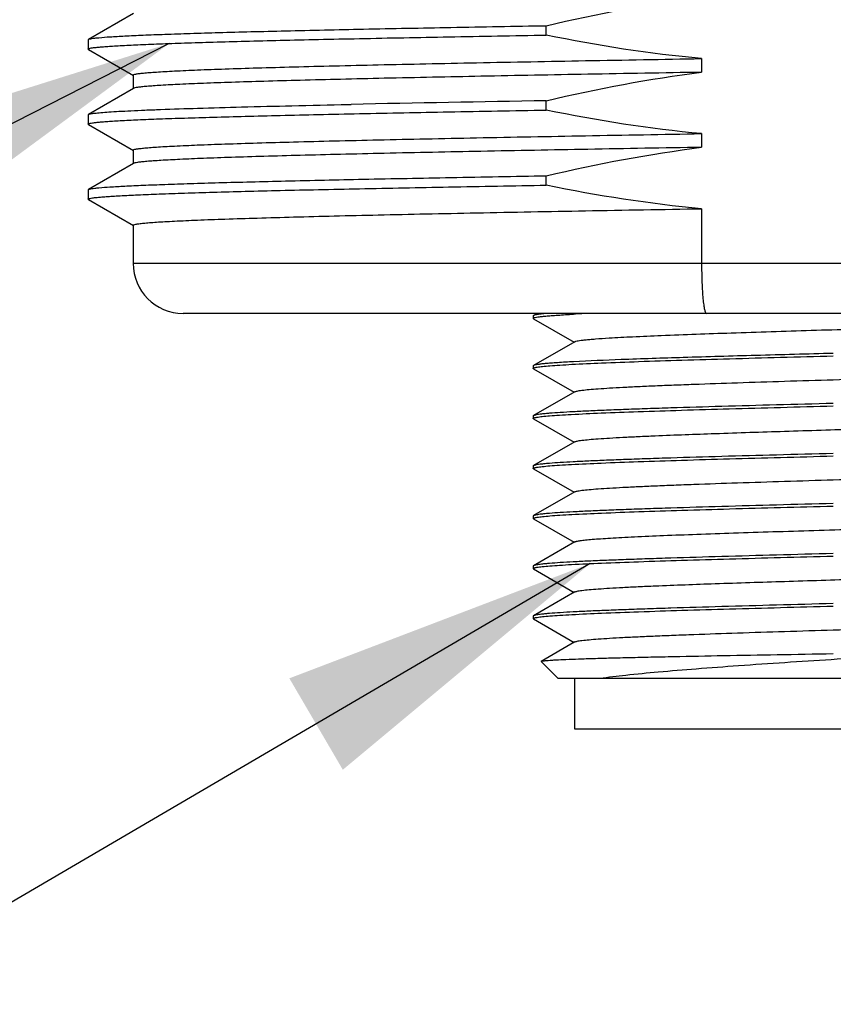
# Model space of a CAD drawing. Units: inches. Extents: x 0.4 to 16.6, y 0.6 to 10.4.
# Drawn here: x 4.4 to 4.9, y 5.4 to 5.9 of the extents above; entities that cross this region are included whole.
import ezdxf

# ---------------------------------------------------------------- set-up
doc = ezdxf.new("R2010")
doc.units = ezdxf.units.IN
doc.header["$LTSCALE"] = 0.935
doc.header["$MEASUREMENT"] = 0
doc.layers.get('0').update_dxf_attribs({"linetype": 'CONTINUOUS'})
for name, color, linetype in [('02___PRT_ALL_AXES', 7, 'CONTINUOUS'), ('AXIS', 7, 'CONTINUOUS'), ('NOTES', 7, 'CONTINUOUS'), ('SCHEME_DIMS', 7, 'CONTINUOUS')]:
    doc.layers.add(name, color=color, linetype=linetype)
doc.dimstyles.new('DIMSTYLE_1', dxfattribs={"dimtxt": 0.1, "dimasz": 0.1875, "dimexe": 0.125, "dimexo": 0.0625, "dimgap": 0.1, "dimtad": 0, "dimtih": 1, "dimtoh": 1, "dimdec": 1, "dimlfac": 1.333333, "dimzin": 4, "dimdsep": 46, "dimtxsty": 'STANDARD', "dimblk": '_FILLED', "dimblk1": '_FILLED', "dimblk2": '_FILLED', "dimcen": 0.09, "dimadec": 0, "dimazin": 0, "dimtp": 0.1, "dimtm": 0.1, "dimtfac": 1, "dimtdec": 1, "dimtofl": 0, "dimtmove": 0, "dimatfit": 3, "dimldrblk": '_FILLED', "dimfxl": 1, "dimtolj": 1, "dimtzin": 4, "dimarcsym": 0})
doc.dimstyles.get("Standard").update_dxf_attribs({"dimtxt": 0.1, "dimasz": 0.1875, "dimexe": 0.125, "dimexo": 0.0625, "dimgap": 0.09, "dimtad": 0, "dimtih": 1, "dimtoh": 1, "dimzin": 4, "dimdsep": 46, "dimtxsty": 'STANDARD', "dimblk": '_FILLED', "dimblk1": '_FILLED', "dimblk2": '_FILLED', "dimcen": 0.09, "dimadec": 0, "dimazin": 0, "dimtol": 1, "dimtp": 0.01, "dimtm": 0.01, "dimtfac": 1, "dimtofl": 0, "dimtmove": 0, "dimatfit": 3, "dimldrblk": '_FILLED', "dimfxl": 1, "dimtolj": 1, "dimtzin": 4, "dimarcsym": 0})

# ---------------------------------------------------------------- blocks, each defined once
blk = doc.blocks.new('_FILLED')
at = {"color": 0, "linetype": 'BYBLOCK'}
blk.add_solid([(0, 0), (-1, 0.1667), (-1, -0.1667)], dxfattribs=at)
blk = doc.blocks.new('*D2')
at = {"layer": 'SCHEME_DIMS', "color": 7, "linetype": 'CONTINUOUS'}
for p, q in [((4.23028, 6.38682), (4.23028, 5.84019)), ((5.55902, 6.38682), (5.55902, 4.90011)), ((4.23028, 5.76287), (4.23028, 5.36108)), ((4.23028, 5.28828), (4.23028, 4.90011)), ((4.23028, 5.02511), (4.49465, 5.02511)), ((5.55902, 5.02511), (5.29465, 5.02511))]:
    blk.add_line(p, q, dxfattribs=at)
at = {"layer": 'SCHEME_DIMS', "color": 7, "linetype": 'CONTINUOUS', "xscale": 0.1875, "yscale": 0.1875, "zscale": 0.1875, "rotation": 180}
blk.add_blockref('_FILLED', (4.23028, 5.02511), dxfattribs=at)
at = {"layer": 'SCHEME_DIMS', "color": 7, "linetype": 'CONTINUOUS', "xscale": 0.1875, "yscale": 0.1875, "zscale": 0.1875}
blk.add_blockref('_FILLED', (5.55902, 5.02511), dxfattribs=at)
at = {"layer": 'SCHEME_DIMS', "color": 7, "linetype": 'CONTINUOUS', "insert": (4.69465, 5.07511), "char_height": 0.1, "width": 0.6, "attachment_point": 2, "line_spacing_factor": 0.9}
blk.add_mtext('45\\P[1.77]', dxfattribs=at)

msp = doc.modelspace()

# ---------------------------------------------------------------- linework, layer by layer
at = {"color": 7, "linetype": 'CONTINUOUS'}
for p, q in [((4.48144, 5.94722), (4.45486, 5.93186)), ((4.45469, 5.93167), (4.45469, 5.92613)), ((4.45486, 5.92594), (4.48144, 5.91058)), ((4.48144, 5.90293), (4.45486, 5.88757)), ((4.45469, 5.88738), (4.45469, 5.88184)), ((4.45486, 5.88165), (4.48144, 5.86629)), ((4.48144, 5.85864), (4.45486, 5.84328)), ((4.45469, 5.84309), (4.45469, 5.83755)), ((4.45486, 5.83735), (4.48144, 5.822)), ((4.81688, 5.83195), (4.81688, 5.79972)), ((4.48126, 5.79972), (5.30804, 5.79972)), ((5.27851, 5.77019), (4.51079, 5.77019)), ((4.71985, 5.77019), (4.71767, 5.76893)), ((4.71767, 5.76893), (4.71748, 5.76871)), ((4.71748, 5.76724), (4.71777, 5.76751)), ((4.71767, 5.76702), (4.71748, 5.76724)), ((4.71767, 5.76702), (4.74156, 5.75321)), ((4.74199, 5.75346), (4.71767, 5.7394)), ((4.71767, 5.7394), (4.71748, 5.73919)), ((4.71767, 5.73749), (4.71748, 5.73771)), ((4.71767, 5.73749), (4.74156, 5.72368)), ((4.74199, 5.72393), (4.71767, 5.70987)), ((4.71767, 5.70987), (4.71748, 5.70966)), ((4.71767, 5.70797), (4.71748, 5.70818)), ((4.71767, 5.70797), (4.74156, 5.69416)), ((4.74199, 5.69441), (4.71767, 5.68035)), ((4.71767, 5.68035), (4.71748, 5.68013)), ((4.71767, 5.67844), (4.71748, 5.67865)), ((4.71767, 5.67844), (4.74156, 5.66463)), ((4.74199, 5.66488), (4.71767, 5.65082)), ((4.71767, 5.65082), (4.71748, 5.6506)), ((4.71767, 5.64891), (4.71748, 5.64913)), ((4.71767, 5.64891), (4.74156, 5.6351)), ((4.74199, 5.63535), (4.71767, 5.62129)), ((4.71767, 5.62129), (4.71748, 5.62108)), ((4.71767, 5.61938), (4.71748, 5.6196)), ((4.71767, 5.61938), (4.74156, 5.60557)), ((4.74199, 5.60582), (4.71767, 5.59176)), ((4.71767, 5.59176), (4.71748, 5.59155)), ((4.71767, 5.58986), (4.71748, 5.59007)), ((4.71767, 5.58986), (4.74156, 5.57605)), ((4.74199, 5.5763), (4.72222, 5.56486)), ((4.72216, 5.56472), (4.72222, 5.56486)), ((4.73225, 5.55464), (4.72216, 5.56472)), ((5.05705, 5.55464), (4.73225, 5.55464)), ((4.74184, 5.55464), (4.74184, 5.52511)), ((4.74184, 5.52511), (5.04745, 5.52511))]:
    msp.add_line(p, q, dxfattribs=at)
for centre, radius, start, end in [((4.51079, 5.79972), 0.02953, 180, 270), ((4.80611, 4.54174), 1.22967, 92.55368, 93.02508)]:
    msp.add_arc(centre, radius, start, end, dxfattribs=at)
for points, knots in [([(4.81688, 5.79972), (4.81688, 5.79594), (4.81697, 5.79046), (4.81732, 5.7835), (4.81766, 5.77907), (4.81805, 5.77547), (4.81855, 5.7727), (4.81894, 5.77112), (4.81947, 5.77019), (4.81973, 5.77019)], [0, 0, 0, 0, 0.378332, 0.549183, 0.698993, 0.822297, 0.914627, 0.973336, 1, 1, 1, 1]), ([(4.72616, 5.77019), (4.72506, 5.7701), (4.72312, 5.76992), (4.7206, 5.76961), (4.71899, 5.76935), (4.7181, 5.76911), (4.71779, 5.769), (4.71767, 5.76893)], [0, 0, 0, 0, 0.38424, 0.679277, 0.884187, 0.953007, 1, 1, 1, 1]), ([(4.71777, 5.76751), (4.71805, 5.76764), (4.71885, 5.76784), (4.72034, 5.7681), (4.72243, 5.76836), (4.72509, 5.76863), (4.72833, 5.7689), (4.73377, 5.76928), (4.73813, 5.76953), (4.74122, 5.7697)], [0, 0, 0, 0, 0.039512, 0.103675, 0.192682, 0.306378, 0.444448, 0.606516, 1, 1, 1, 1]), ([(4.76226, 5.75567), (4.76689, 5.75596), (4.77717, 5.7565), (4.80117, 5.75755), (4.83632, 5.75878), (4.87399, 5.75996), (4.90599, 5.76094), (4.92997, 5.76168), (4.95304, 5.76243), (4.97462, 5.76317), (4.99415, 5.76391), (5.0089, 5.76455), (5.01931, 5.76507), (5.02595, 5.76544), (5.03175, 5.76581), (5.03666, 5.76618), (5.04067, 5.76655), (5.04374, 5.76691), (5.0457, 5.76722), (5.04679, 5.7675), (5.04717, 5.76764), (5.04731, 5.76773)], [0, 0, 0, 0, 0.048766, 0.108167, 0.252563, 0.418505, 0.504316, 0.589099, 0.670684, 0.74698, 0.816034, 0.87608, 0.902236, 0.925585, 0.945979, 0.96329, 0.977411, 0.988259, 0.995781, 0.998297, 1, 1, 1, 1]), ([(4.74199, 5.75346), (4.74222, 5.75359), (4.7429, 5.7538), (4.74417, 5.75406), (4.74596, 5.75432), (4.74826, 5.75459), (4.75106, 5.75487), (4.75578, 5.75526), (4.75957, 5.75551), (4.76226, 5.75567)], [0, 0, 0, 0, 0.038752, 0.102201, 0.190728, 0.304217, 0.442387, 0.604867, 1, 1, 1, 1]), ([(4.89465, 5.74657), (4.87936, 5.74616), (4.84984, 5.74538), (4.80808, 5.7442), (4.77221, 5.74303), (4.7506, 5.74214), (4.74122, 5.74165)], [0, 0, 0, 0, 0.298812, 0.577271, 0.816419, 1, 1, 1, 1]), ([(4.74122, 5.74165), (4.73807, 5.74148), (4.73362, 5.74122), (4.72809, 5.74083), (4.72482, 5.74055), (4.72215, 5.74028), (4.7201, 5.74001), (4.71867, 5.73974), (4.71792, 5.73954), (4.71767, 5.7394)], [0, 0, 0, 0, 0.399883, 0.563591, 0.702222, 0.815382, 0.902742, 0.964179, 1, 1, 1, 1]), ([(4.71973, 5.73846), (4.72077, 5.73863), (4.72332, 5.73894), (4.7278, 5.73934), (4.73358, 5.73974), (4.74374, 5.74033), (4.75926, 5.74103), (4.78092, 5.74184), (4.80611, 5.74265), (4.83405, 5.74346), (4.86387, 5.74428), (4.88428, 5.74482), (4.89465, 5.74509)], [0, 0, 0, 0, 0.01818, 0.043942, 0.077113, 0.117442, 0.218288, 0.343373, 0.488826, 0.650144, 0.822312, 1, 1, 1, 1]), ([(4.71748, 5.73771), (4.71748, 5.73779), (4.71769, 5.73797), (4.71812, 5.73811), (4.71884, 5.7383), (4.7194, 5.7384), (4.71973, 5.73846)], [0, 0, 0, 0, 0.096813, 0.287439, 0.58748, 1, 1, 1, 1]), ([(4.74199, 5.72393), (4.74217, 5.72403), (4.74265, 5.7242), (4.74356, 5.72441), (4.7448, 5.72463), (4.74712, 5.72495), (4.75084, 5.72533), (4.75627, 5.72576), (4.76295, 5.7262), (4.7708, 5.72664), (4.77978, 5.72708), (4.78978, 5.72752), (4.80073, 5.72796), (4.81691, 5.72857), (4.83871, 5.72932), (4.86617, 5.73019), (4.89465, 5.73107), (4.92313, 5.73194), (4.95059, 5.73282), (4.97238, 5.73356), (4.98857, 5.73417), (4.99952, 5.73461), (5.00952, 5.73505), (5.01849, 5.73549), (5.02635, 5.73593), (5.03303, 5.73637), (5.03846, 5.7368), (5.04218, 5.73718), (5.0445, 5.7375), (5.04574, 5.73772), (5.04665, 5.73793), (5.04713, 5.7381), (5.04731, 5.7382)], [0, 0, 0, 0, 0.001962, 0.004991, 0.009106, 0.014312, 0.027957, 0.045824, 0.067759, 0.09357, 0.123026, 0.155867, 0.191796, 0.230493, 0.314776, 0.405698, 0.5, 0.594302, 0.685224, 0.769507, 0.808204, 0.844133, 0.876973, 0.90643, 0.932241, 0.954176, 0.972042, 0.985688, 0.990893, 0.995009, 0.998038, 1, 1, 1, 1]), ([(4.89465, 5.71704), (4.88346, 5.71674), (4.86149, 5.71616), (4.82953, 5.71528), (4.80418, 5.71453), (4.78536, 5.71392), (4.77265, 5.71348), (4.76105, 5.71303), (4.75066, 5.71259), (4.74158, 5.71215), (4.73389, 5.71171), (4.72838, 5.71133), (4.72472, 5.71101), (4.72254, 5.71079), (4.72076, 5.71057), (4.71937, 5.71036), (4.71838, 5.71014), (4.71785, 5.70998), (4.71767, 5.70987)], [0, 0, 0, 0, 0.189485, 0.372102, 0.541258, 0.618844, 0.69082, 0.756531, 0.815388, 0.866854, 0.910468, 0.945842, 0.960337, 0.972664, 0.9828, 0.990728, 0.996448, 1, 1, 1, 1]), ([(4.71961, 5.70891), (4.72064, 5.70909), (4.72316, 5.70939), (4.7276, 5.70979), (4.73335, 5.7102), (4.74348, 5.71079), (4.75899, 5.71149), (4.78066, 5.7123), (4.80589, 5.71311), (4.83389, 5.71393), (4.86379, 5.71475), (4.88425, 5.71529), (4.89465, 5.71556)], [0, 0, 0, 0, 0.017882, 0.04339, 0.076353, 0.116521, 0.217184, 0.342259, 0.487848, 0.649422, 0.821929, 1, 1, 1, 1]), ([(4.71748, 5.70818), (4.71748, 5.70826), (4.71768, 5.70843), (4.71809, 5.70858), (4.71877, 5.70876), (4.7193, 5.70886), (4.71961, 5.70891)], [0, 0, 0, 0, 0.098084, 0.288876, 0.588436, 1, 1, 1, 1]), ([(4.74199, 5.69441), (4.74217, 5.69451), (4.74265, 5.69467), (4.74356, 5.69489), (4.7448, 5.6951), (4.74712, 5.69542), (4.75084, 5.6958), (4.75627, 5.69623), (4.76295, 5.69667), (4.7708, 5.69711), (4.77978, 5.69755), (4.79791, 5.69835), (4.82671, 5.6994), (4.86659, 5.70068), (4.90184, 5.70176), (4.93032, 5.70264), (4.95089, 5.7033), (4.97032, 5.70396), (4.98822, 5.70462), (5.00423, 5.70528), (5.01624, 5.70585), (5.02467, 5.70631), (5.03002, 5.70664), (5.03469, 5.70697), (5.03864, 5.7073), (5.04188, 5.70763), (5.04436, 5.70795), (5.04597, 5.70823), (5.04686, 5.70848), (5.04718, 5.7086), (5.04731, 5.70867)], [0, 0, 0, 0, 0.001962, 0.004991, 0.009107, 0.014312, 0.027958, 0.045824, 0.067759, 0.09357, 0.123026, 0.155867, 0.271608, 0.405697, 0.547363, 0.617479, 0.685223, 0.749228, 0.808203, 0.860957, 0.906429, 0.926143, 0.943704, 0.95903, 0.972041, 0.982678, 0.990892, 0.996657, 0.998625, 1, 1, 1, 1]), ([(4.89465, 5.68751), (4.88346, 5.68722), (4.86149, 5.68663), (4.82953, 5.68575), (4.80418, 5.68501), (4.78536, 5.68439), (4.77265, 5.68395), (4.76105, 5.68351), (4.75066, 5.68306), (4.74158, 5.68262), (4.73389, 5.68218), (4.72838, 5.6818), (4.72472, 5.68148), (4.72254, 5.68126), (4.72076, 5.68104), (4.71937, 5.68083), (4.71838, 5.68062), (4.71785, 5.68045), (4.71767, 5.68035)], [0, 0, 0, 0, 0.189484, 0.372099, 0.541253, 0.618839, 0.690816, 0.75653, 0.815388, 0.866855, 0.91047, 0.945843, 0.960338, 0.972665, 0.9828, 0.990729, 0.996448, 1, 1, 1, 1]), ([(4.71963, 5.67939), (4.72067, 5.67956), (4.72319, 5.67987), (4.72764, 5.68027), (4.73339, 5.68067), (4.74353, 5.68126), (4.75904, 5.68197), (4.78071, 5.68277), (4.80593, 5.68359), (4.83392, 5.6844), (4.8638, 5.68522), (4.88426, 5.68576), (4.89465, 5.68604)], [0, 0, 0, 0, 0.017934, 0.043487, 0.076487, 0.116684, 0.217381, 0.34246, 0.488027, 0.649553, 0.821997, 1, 1, 1, 1]), ([(4.71748, 5.67865), (4.71748, 5.67873), (4.71768, 5.67891), (4.71809, 5.67905), (4.71878, 5.67924), (4.71932, 5.67933), (4.71963, 5.67939)], [0, 0, 0, 0, 0.097855, 0.288616, 0.588263, 1, 1, 1, 1]), ([(4.74199, 5.66488), (4.74217, 5.66498), (4.74265, 5.66514), (4.74356, 5.66536), (4.7448, 5.66557), (4.74712, 5.66589), (4.75084, 5.66627), (4.75627, 5.66671), (4.76295, 5.66714), (4.7708, 5.66758), (4.77978, 5.66802), (4.78978, 5.66846), (4.80073, 5.66891), (4.81691, 5.66951), (4.83871, 5.67026), (4.86617, 5.67114), (4.89465, 5.67201), (4.92313, 5.67289), (4.95059, 5.67376), (4.97238, 5.67451), (4.98857, 5.67511), (4.99952, 5.67556), (5.00952, 5.676), (5.01849, 5.67644), (5.02635, 5.67688), (5.03303, 5.67731), (5.03846, 5.67775), (5.04218, 5.67813), (5.0445, 5.67845), (5.04574, 5.67866), (5.04665, 5.67888), (5.04713, 5.67904), (5.04731, 5.67914)], [0, 0, 0, 0, 0.001962, 0.004991, 0.009107, 0.014312, 0.027958, 0.045824, 0.067759, 0.09357, 0.123027, 0.155867, 0.191796, 0.230493, 0.314776, 0.405698, 0.5, 0.594302, 0.685224, 0.769507, 0.808204, 0.844133, 0.876974, 0.90643, 0.932241, 0.954176, 0.972043, 0.985688, 0.990894, 0.995009, 0.998038, 1, 1, 1, 1]), ([(4.89465, 5.65799), (4.88346, 5.65769), (4.86149, 5.65711), (4.82953, 5.65623), (4.80418, 5.65548), (4.78536, 5.65487), (4.77265, 5.65442), (4.76105, 5.65398), (4.75066, 5.65354), (4.74158, 5.65309), (4.73389, 5.65266), (4.72838, 5.65227), (4.72472, 5.65196), (4.72254, 5.65174), (4.72076, 5.65152), (4.71937, 5.6513), (4.71838, 5.65109), (4.71785, 5.65092), (4.71767, 5.65082)], [0, 0, 0, 0, 0.189484, 0.372095, 0.541248, 0.618835, 0.690813, 0.756527, 0.815387, 0.866854, 0.91047, 0.945843, 0.960339, 0.972665, 0.982801, 0.990729, 0.996448, 1, 1, 1, 1]), ([(4.71973, 5.64988), (4.72078, 5.65005), (4.72333, 5.65036), (4.72781, 5.65076), (4.73359, 5.65116), (4.74375, 5.65175), (4.75928, 5.65245), (4.78094, 5.65325), (4.80613, 5.65406), (4.83406, 5.65488), (4.86388, 5.65569), (4.88429, 5.65623), (4.89465, 5.65651)], [0, 0, 0, 0, 0.018196, 0.043971, 0.077153, 0.117491, 0.218352, 0.343442, 0.488889, 0.650192, 0.822337, 1, 1, 1, 1]), ([(4.71748, 5.64913), (4.71748, 5.64921), (4.71769, 5.64939), (4.71812, 5.64953), (4.71884, 5.64972), (4.7194, 5.64982), (4.71973, 5.64988)], [0, 0, 0, 0, 0.096747, 0.287369, 0.587437, 1, 1, 1, 1]), ([(4.74199, 5.63535), (4.74213, 5.63543), (4.74251, 5.63557), (4.74359, 5.63585), (4.74556, 5.63617), (4.74863, 5.63653), (4.75264, 5.63689), (4.75755, 5.63727), (4.76335, 5.63764), (4.76999, 5.63801), (4.7804, 5.63853), (4.79515, 5.63917), (4.81468, 5.63991), (4.83625, 5.64065), (4.85933, 5.64139), (4.88331, 5.64214), (4.91531, 5.64312), (4.95298, 5.64429), (4.98813, 5.64553), (5.01213, 5.64658), (5.02241, 5.64712), (5.02704, 5.6474)], [0, 0, 0, 0, 0.001703, 0.004219, 0.011741, 0.022589, 0.03671, 0.05402, 0.074415, 0.097763, 0.12392, 0.183966, 0.25302, 0.329316, 0.410901, 0.495684, 0.581495, 0.747437, 0.891833, 0.951234, 1, 1, 1, 1]), ([(4.89465, 5.62846), (4.88346, 5.62816), (4.86149, 5.62758), (4.82953, 5.6267), (4.80418, 5.62595), (4.78536, 5.62534), (4.77265, 5.62489), (4.76105, 5.62445), (4.75066, 5.62401), (4.74158, 5.62357), (4.73389, 5.62313), (4.72838, 5.62275), (4.72472, 5.62243), (4.72254, 5.62221), (4.72076, 5.62199), (4.71937, 5.62177), (4.71838, 5.62156), (4.71785, 5.6214), (4.71767, 5.62129)], [0, 0, 0, 0, 0.189482, 0.372094, 0.541249, 0.618836, 0.690814, 0.756528, 0.815387, 0.866855, 0.91047, 0.945843, 0.960339, 0.972665, 0.9828, 0.990728, 0.996448, 1, 1, 1, 1]), ([(4.71969, 5.62034), (4.72073, 5.62052), (4.72326, 5.62082), (4.72773, 5.62122), (4.7335, 5.62163), (4.74365, 5.62221), (4.75917, 5.62292), (4.78083, 5.62372), (4.80603, 5.62453), (4.83399, 5.62535), (4.86384, 5.62616), (4.88427, 5.62671), (4.89465, 5.62698)], [0, 0, 0, 0, 0.018073, 0.043744, 0.076839, 0.11711, 0.21789, 0.342972, 0.488474, 0.649885, 0.822175, 1, 1, 1, 1]), ([(4.71748, 5.6196), (4.71748, 5.61968), (4.71769, 5.61985), (4.71811, 5.62), (4.71881, 5.62019), (4.71936, 5.62029), (4.71969, 5.62034)], [0, 0, 0, 0, 0.097264, 0.287949, 0.587819, 1, 1, 1, 1]), ([(4.74199, 5.60582), (4.74217, 5.60592), (4.74265, 5.60609), (4.74356, 5.6063), (4.7448, 5.60652), (4.74712, 5.60684), (4.75084, 5.60722), (4.75627, 5.60765), (4.76295, 5.60809), (4.7708, 5.60853), (4.77978, 5.60897), (4.79791, 5.60977), (4.82671, 5.61082), (4.86659, 5.6121), (4.90184, 5.61317), (4.93032, 5.61406), (4.95089, 5.61472), (4.97032, 5.61538), (4.98822, 5.61604), (5.00423, 5.6167), (5.01624, 5.61726), (5.02467, 5.61773), (5.03002, 5.61806), (5.03469, 5.61839), (5.03864, 5.61872), (5.04188, 5.61904), (5.04436, 5.61937), (5.04597, 5.61965), (5.04686, 5.61989), (5.04718, 5.62002), (5.04731, 5.62009)], [0, 0, 0, 0, 0.001961, 0.004989, 0.009107, 0.014312, 0.027957, 0.045823, 0.067759, 0.093569, 0.123027, 0.155866, 0.271608, 0.405697, 0.547363, 0.617479, 0.685224, 0.749229, 0.808203, 0.860958, 0.90643, 0.926143, 0.943706, 0.95903, 0.972043, 0.982679, 0.990893, 0.996658, 0.998626, 1, 1, 1, 1]), ([(4.89465, 5.59893), (4.88346, 5.59863), (4.86149, 5.59805), (4.82953, 5.59717), (4.80418, 5.59642), (4.78536, 5.59581), (4.77265, 5.59537), (4.76105, 5.59492), (4.75066, 5.59448), (4.74158, 5.59404), (4.73389, 5.5936), (4.72838, 5.59322), (4.72472, 5.5929), (4.72254, 5.59268), (4.72076, 5.59246), (4.71937, 5.59225), (4.71838, 5.59203), (4.71785, 5.59187), (4.71767, 5.59176)], [0, 0, 0, 0, 0.189485, 0.372101, 0.541256, 0.618843, 0.690819, 0.756532, 0.81539, 0.866855, 0.910469, 0.945842, 0.960338, 0.972664, 0.9828, 0.990728, 0.996448, 1, 1, 1, 1]), ([(4.71972, 5.59082), (4.72076, 5.59099), (4.72331, 5.5913), (4.72779, 5.5917), (4.73356, 5.5921), (4.74372, 5.59269), (4.75924, 5.59339), (4.7809, 5.5942), (4.8061, 5.59501), (4.83404, 5.59582), (4.86387, 5.59664), (4.88428, 5.59718), (4.89465, 5.59745)], [0, 0, 0, 0, 0.018157, 0.0439, 0.077054, 0.11737, 0.218202, 0.343286, 0.488749, 0.650088, 0.822282, 1, 1, 1, 1]), ([(4.71748, 5.59007), (4.71748, 5.59015), (4.71769, 5.59033), (4.71812, 5.59048), (4.71883, 5.59066), (4.71939, 5.59076), (4.71972, 5.59082)], [0, 0, 0, 0, 0.09691, 0.287548, 0.587552, 1, 1, 1, 1]), ([(4.74199, 5.5763), (4.74217, 5.5764), (4.74265, 5.57656), (4.74356, 5.57678), (4.7448, 5.57699), (4.74712, 5.57731), (4.75084, 5.57769), (4.75627, 5.57812), (4.76295, 5.57856), (4.7708, 5.579), (4.77978, 5.57944), (4.78978, 5.57988), (4.80073, 5.58032), (4.81691, 5.58093), (4.83871, 5.58168), (4.86617, 5.58255), (4.89465, 5.58343), (4.92313, 5.5843), (4.95059, 5.58518), (4.97238, 5.58592), (4.98857, 5.58653), (4.99952, 5.58697), (5.00952, 5.58742), (5.01849, 5.58786), (5.02635, 5.5883), (5.03303, 5.58873), (5.03846, 5.58917), (5.04218, 5.58955), (5.0445, 5.58987), (5.04574, 5.59008), (5.04665, 5.59029), (5.04713, 5.59046), (5.04731, 5.59056)], [0, 0, 0, 0, 0.001962, 0.00499, 0.009106, 0.014312, 0.027956, 0.045824, 0.067758, 0.09357, 0.123026, 0.155867, 0.191796, 0.230492, 0.314776, 0.405698, 0.5, 0.594302, 0.685224, 0.769508, 0.808204, 0.844133, 0.876973, 0.906431, 0.932241, 0.954177, 0.972043, 0.985689, 0.990893, 0.99501, 0.998039, 1, 1, 1, 1]), ([(4.72222, 5.56486), (4.72235, 5.56494), (4.7228, 5.56504), (4.72364, 5.56518), (4.72489, 5.56531), (4.72653, 5.56545), (4.72857, 5.56559), (4.73204, 5.5658), (4.73731, 5.56604), (4.74472, 5.56632), (4.75351, 5.5666), (4.76361, 5.56688), (4.77491, 5.56716), (4.78732, 5.56744), (4.80574, 5.56783), (4.83061, 5.5683), (4.86201, 5.56885), (4.88363, 5.56922), (4.89465, 5.5694)], [0, 0, 0, 0, 0.002733, 0.007728, 0.015007, 0.024561, 0.036373, 0.050416, 0.085052, 0.128149, 0.179296, 0.238017, 0.303767, 0.375937, 0.453866, 0.624114, 0.808348, 1, 1, 1, 1]), ([(4.94939, 5.5694), (4.93073, 5.5682), (4.89382, 5.56588), (4.8486, 5.56293), (4.81459, 5.56043), (4.7924, 5.5586), (4.77341, 5.55676), (4.76191, 5.55538), (4.75681, 5.55464)], [0, 0, 0, 0, 0.290529, 0.574191, 0.703764, 0.820159, 0.91992, 1, 1, 1, 1])]:
    msp.add_open_spline(points, degree=3, knots=knots, dxfattribs=at)
at = {"layer": '02___PRT_ALL_AXES', "color": 7, "linetype": 'CONTINUOUS'}
for p, q in [((4.72516, 5.93442), (4.72516, 5.93995)), ((4.45469, 5.93167), (4.45486, 5.93186)), ((4.45486, 5.92594), (4.45469, 5.92613)), ((4.81688, 5.92053), (4.81688, 5.91246)), ((4.48126, 5.91079), (4.48126, 5.90272)), ((4.60824, 5.89345), (4.60957, 5.89348)), ((4.60957, 5.89348), (4.60993, 5.89349)), ((4.72516, 5.89013), (4.72516, 5.89566)), ((4.45469, 5.88738), (4.45486, 5.88757)), ((4.45486, 5.88165), (4.45469, 5.88184)), ((4.81688, 5.87624), (4.81688, 5.86817)), ((4.48126, 5.8665), (4.48126, 5.85843)), ((4.72516, 5.84583), (4.72516, 5.85137)), ((4.45469, 5.84309), (4.45486, 5.84328)), ((4.45486, 5.83735), (4.45469, 5.83755)), ((4.48126, 5.82221), (4.48126, 5.79972))]:
    msp.add_line(p, q, dxfattribs=at)
msp.add_arc((5.22243, -23.51928), 29.41915, 90.968501, 91.192953, dxfattribs=at)
for points in [[(4.72516, 5.93995), (4.7554, 5.94713), (4.78604, 5.95288), (4.81688, 5.95675)], [(4.81688, 5.92053), (4.78609, 5.92336), (4.75544, 5.92813), (4.72516, 5.93442)], [(4.72516, 5.89566), (4.7554, 5.90284), (4.78604, 5.90859), (4.81688, 5.91246)], [(4.81688, 5.87624), (4.78609, 5.87907), (4.75544, 5.88384), (4.72516, 5.89013)], [(4.72516, 5.85137), (4.7554, 5.85854), (4.78604, 5.8643), (4.81688, 5.86817)], [(4.81688, 5.83195), (4.78609, 5.83477), (4.75544, 5.83955), (4.72516, 5.84583)]]:
    msp.add_open_spline(points, degree=3, dxfattribs=at)
for points, knots in [([(4.45486, 5.93186), (4.45508, 5.93199), (4.45576, 5.93217), (4.45704, 5.93241), (4.4589, 5.93265), (4.46247, 5.93302), (4.46833, 5.93345), (4.477, 5.93394), (4.48782, 5.93444), (4.50072, 5.93493), (4.51566, 5.93543), (4.53254, 5.93594), (4.55128, 5.93644), (4.57971, 5.93713), (4.6191, 5.93799), (4.67041, 5.93899), (4.7064, 5.93963), (4.72516, 5.93995)], [0, 0, 0, 0, 0.002821, 0.007662, 0.014559, 0.023511, 0.047558, 0.079708, 0.119795, 0.167626, 0.222949, 0.285488, 0.354917, 0.430886, 0.600828, 0.791851, 1, 1, 1, 1]), ([(4.45469, 5.92613), (4.45469, 5.92626), (4.45521, 5.9265), (4.45602, 5.92669), (4.45756, 5.92695), (4.45961, 5.9272), (4.46228, 5.92745), (4.46552, 5.92771), (4.46934, 5.92796), (4.47557, 5.92833), (4.48477, 5.92877), (4.49745, 5.92928), (4.51227, 5.92979), (4.52916, 5.9303), (4.54801, 5.93082), (4.56874, 5.93133), (4.59122, 5.93185), (4.62435, 5.93255), (4.66918, 5.93343), (4.70596, 5.93408), (4.72516, 5.93442)], [0, 0, 0, 0, 0.001454, 0.004875, 0.010431, 0.018142, 0.028006, 0.040016, 0.054161, 0.070423, 0.109201, 0.156153, 0.211024, 0.273522, 0.343311, 0.420016, 0.503225, 0.592478, 0.787211, 1, 1, 1, 1]), ([(4.48126, 5.91079), (4.48127, 5.91095), (4.48196, 5.91122), (4.483, 5.91145), (4.485, 5.91176), (4.48766, 5.91204), (4.49112, 5.91234), (4.49531, 5.91264), (4.50025, 5.91294), (4.5083, 5.91337), (4.52013, 5.91389), (4.53641, 5.91449), (4.55536, 5.91509), (4.57683, 5.91569), (4.60067, 5.91629), (4.6267, 5.9169), (4.65473, 5.9175), (4.69548, 5.91833), (4.74972, 5.91935), (4.79401, 5.92013), (4.81688, 5.92053)], [0, 0, 0, 0, 0.001464, 0.005022, 0.010821, 0.018873, 0.02917, 0.041701, 0.056445, 0.073373, 0.113657, 0.162264, 0.21883, 0.282938, 0.354108, 0.431811, 0.515471, 0.60446, 0.795747, 1, 1, 1, 1]), ([(4.81688, 5.91246), (4.79448, 5.91207), (4.75107, 5.9113), (4.68862, 5.91013), (4.63995, 5.90913), (4.60439, 5.90831), (4.5807, 5.90772), (4.55925, 5.90713), (4.54019, 5.90654), (4.52366, 5.90596), (4.50978, 5.90537), (4.49992, 5.90486), (4.49343, 5.90444), (4.48962, 5.90415), (4.48654, 5.90386), (4.48418, 5.90358), (4.48257, 5.90329), (4.48171, 5.90308), (4.48144, 5.90293)], [0, 0, 0, 0, 0.200177, 0.388044, 0.558258, 0.635207, 0.705975, 0.770054, 0.82699, 0.876374, 0.91786, 0.951152, 0.964653, 0.976023, 0.985246, 0.992313, 0.997222, 1, 1, 1, 1]), ([(4.45486, 5.88757), (4.455, 5.88766), (4.45542, 5.88779), (4.45663, 5.88807), (4.45891, 5.88837), (4.46251, 5.88873), (4.4673, 5.88908), (4.47324, 5.88944), (4.48033, 5.8898), (4.48855, 5.89017), (4.50168, 5.89068), (4.52072, 5.89131), (4.54657, 5.89203), (4.57619, 5.89276), (4.59717, 5.89322), (4.60824, 5.89345)], [0, 0, 0, 0, 0.003269, 0.008397, 0.024374, 0.048005, 0.079257, 0.118066, 0.164323, 0.217907, 0.278684, 0.421111, 0.590074, 0.783742, 1, 1, 1, 1]), ([(4.45469, 5.88184), (4.45469, 5.88197), (4.45521, 5.88221), (4.45602, 5.8824), (4.45756, 5.88266), (4.45961, 5.88291), (4.46228, 5.88316), (4.46552, 5.88342), (4.46934, 5.88367), (4.47557, 5.88403), (4.48477, 5.88448), (4.49745, 5.88499), (4.51227, 5.8855), (4.52916, 5.88601), (4.54801, 5.88653), (4.56874, 5.88704), (4.59122, 5.88756), (4.62435, 5.88826), (4.66918, 5.88914), (4.70596, 5.88979), (4.72516, 5.89013)], [0, 0, 0, 0, 0.001454, 0.004875, 0.010431, 0.018142, 0.028006, 0.040016, 0.054161, 0.070423, 0.109201, 0.156153, 0.211024, 0.273522, 0.343311, 0.420016, 0.503225, 0.592478, 0.787211, 1, 1, 1, 1]), ([(4.48126, 5.8665), (4.48126, 5.86666), (4.48195, 5.86693), (4.48299, 5.86716), (4.485, 5.86746), (4.48765, 5.86775), (4.4911, 5.86805), (4.49529, 5.86835), (4.50023, 5.86865), (4.50828, 5.86908), (4.52011, 5.8696), (4.53639, 5.8702), (4.55533, 5.8708), (4.57681, 5.8714), (4.60065, 5.872), (4.62668, 5.87261), (4.65471, 5.87321), (4.69546, 5.87404), (4.74971, 5.87506), (4.794, 5.87584), (4.81688, 5.87624)], [0, 0, 0, 0, 0.001457, 0.005007, 0.010798, 0.018843, 0.029133, 0.041658, 0.056397, 0.07332, 0.113597, 0.162198, 0.218761, 0.282868, 0.354039, 0.431745, 0.51541, 0.604405, 0.795716, 1, 1, 1, 1]), ([(4.81688, 5.86817), (4.79448, 5.86778), (4.75107, 5.86701), (4.68862, 5.86584), (4.63995, 5.86484), (4.60439, 5.86402), (4.5807, 5.86343), (4.55925, 5.86284), (4.54019, 5.86225), (4.52367, 5.86167), (4.50979, 5.86108), (4.49992, 5.86057), (4.49343, 5.86015), (4.48962, 5.85986), (4.48654, 5.85957), (4.48418, 5.85929), (4.48257, 5.859), (4.48171, 5.85879), (4.48144, 5.85864)], [0, 0, 0, 0, 0.200179, 0.388049, 0.558264, 0.635212, 0.705977, 0.770053, 0.826987, 0.876372, 0.917857, 0.95115, 0.964652, 0.976021, 0.985245, 0.992313, 0.997222, 1, 1, 1, 1]), ([(4.45486, 5.84328), (4.45508, 5.84341), (4.45576, 5.84359), (4.45704, 5.84383), (4.4589, 5.84407), (4.46247, 5.84444), (4.46833, 5.84487), (4.477, 5.84536), (4.48782, 5.84585), (4.50072, 5.84635), (4.51566, 5.84685), (4.53254, 5.84735), (4.55128, 5.84785), (4.57971, 5.84855), (4.6191, 5.84941), (4.67041, 5.8504), (4.7064, 5.85105), (4.72516, 5.85137)], [0, 0, 0, 0, 0.002821, 0.007662, 0.014559, 0.023511, 0.047558, 0.079708, 0.119795, 0.167626, 0.222949, 0.285488, 0.354917, 0.430886, 0.600828, 0.791851, 1, 1, 1, 1]), ([(4.45469, 5.83755), (4.45469, 5.83768), (4.45521, 5.83792), (4.45602, 5.83811), (4.45756, 5.83837), (4.45961, 5.83861), (4.46228, 5.83887), (4.46552, 5.83912), (4.46934, 5.83938), (4.47557, 5.83974), (4.48477, 5.84019), (4.49745, 5.8407), (4.51227, 5.84121), (4.52916, 5.84172), (4.54801, 5.84223), (4.56874, 5.84275), (4.59122, 5.84326), (4.62435, 5.84397), (4.66918, 5.84484), (4.70596, 5.8455), (4.72516, 5.84583)], [0, 0, 0, 0, 0.001454, 0.004875, 0.010431, 0.018142, 0.028006, 0.040016, 0.054161, 0.070423, 0.109201, 0.156153, 0.211024, 0.273522, 0.343311, 0.420016, 0.503225, 0.592478, 0.787211, 1, 1, 1, 1]), ([(4.48126, 5.82221), (4.48126, 5.82237), (4.48196, 5.82263), (4.48299, 5.82287), (4.485, 5.82317), (4.48765, 5.82346), (4.49111, 5.82376), (4.4953, 5.82406), (4.50024, 5.82436), (4.50829, 5.82479), (4.52013, 5.82531), (4.5364, 5.8259), (4.55535, 5.8265), (4.57682, 5.82711), (4.60066, 5.82771), (4.62669, 5.82832), (4.65472, 5.82892), (4.69547, 5.82975), (4.74972, 5.83077), (4.79401, 5.83155), (4.81688, 5.83195)], [0, 0, 0, 0, 0.001461, 0.005015, 0.01081, 0.018859, 0.029154, 0.041682, 0.056424, 0.07335, 0.113631, 0.162234, 0.218797, 0.282901, 0.354068, 0.43177, 0.515432, 0.604424, 0.795727, 1, 1, 1, 1])]:
    msp.add_open_spline(points, degree=3, knots=knots, dxfattribs=at)
at = {"layer": 'AXIS', "color": 7, "linetype": 'CONTINUOUS'}
for p, q in [((4.71748, 5.76871), (4.71748, 5.76724)), ((4.71748, 5.73919), (4.71748, 5.73771)), ((4.71748, 5.70966), (4.71748, 5.70818)), ((4.71748, 5.68013), (4.71748, 5.67865)), ((4.71748, 5.6506), (4.71748, 5.64913)), ((4.71748, 5.62108), (4.71748, 5.6196)), ((4.71748, 5.59155), (4.71748, 5.59007))]:
    msp.add_line(p, q, dxfattribs=at)

# ---------------------------------------------------------------- dimensions: what is measured, and where the dimension line sits
at = {"layer": 'SCHEME_DIMS', "color": 7, "linetype": 'CONTINUOUS'}
dim = msp.add_linear_dim(base=(4.23028, 5.02511), p1=(5.55902, 6.44932), p2=(4.23028, 6.44932), angle=180, dimstyle='DIMSTYLE_1', dxfattribs=at)
dim.commit()
dim.dimension.update_dxf_attribs({"geometry": '*D2', "text_midpoint": (4.89465, 4.95011), "dimtype": 160})

# ---------------------------------------------------------------- leaders
at = {"layer": 'NOTES', "color": 7, "linetype": 'CONTINUOUS'}
for points in [[(4.50264, 5.92945), (4.05977, 5.70451), (3.80977, 5.70451)], [(4.75113, 5.62254), (4.03821, 5.20542), (3.78821, 5.20542)]]:
    msp.add_leader(points, dimstyle='STANDARD', override={"dimtad": 0}, dxfattribs=at)

doc.saveas('drawing.dxf')
